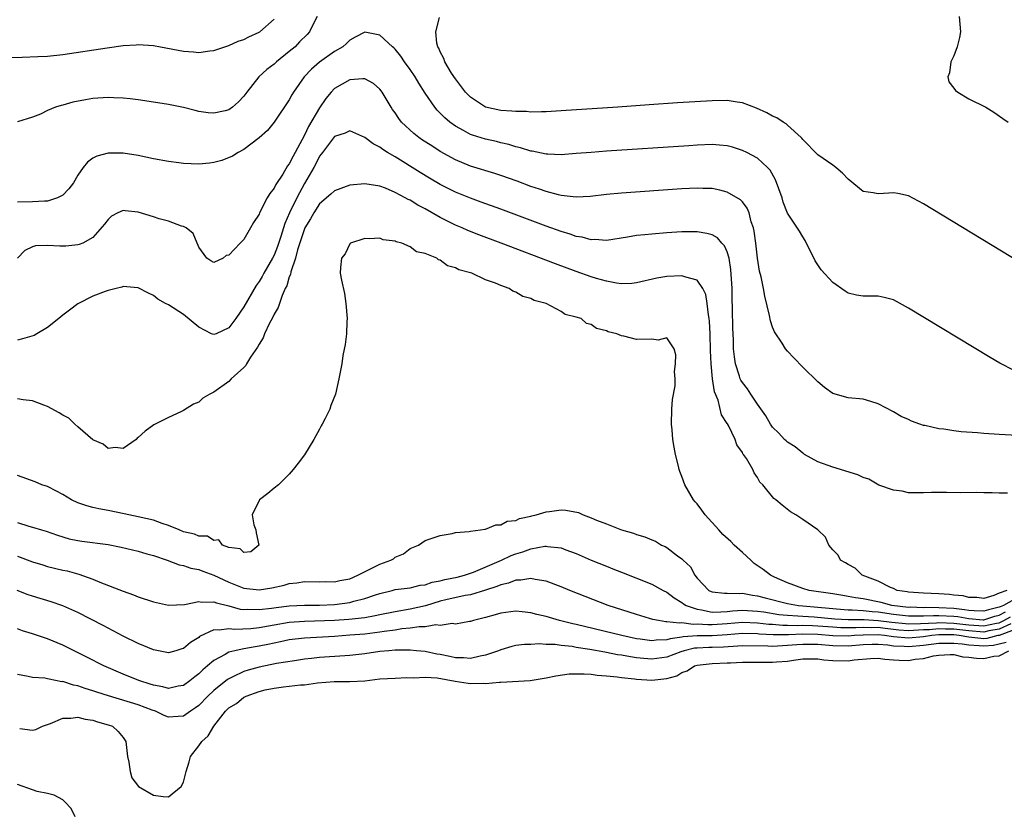
# Model space of a CAD drawing. Units: inches. Extents: x 2622000 to 2625000, y 1503000 to 1506000.
# Drawn here: x 2622737 to 2622868, y 1503204 to 1503309 of the extents above; entities that cross this region are included whole.
import ezdxf

# ---------------------------------------------------------------- set-up
doc = ezdxf.new("R2010")
doc.units = ezdxf.units.IN
doc.header["$MEASUREMENT"] = 0
doc.layers.add('LD26221503_2ft', color=133, linetype='Continuous')

msp = doc.modelspace()

# ---------------------------------------------------------------- linework, layer by layer
at = {"layer": 'LD26221503_2ft'}
for points, elevation in [([(2622733, 1503303.55), (2622737.63, 1503303.63), (2622739.7, 1503303.7), (2622741, 1503303.76), (2622743, 1503303.97), (2622748.87, 1503304.87), (2622751, 1503305.15), (2622752.74, 1503305.25), (2622753, 1503305.3), (2622755, 1503305.19), (2622755.93, 1503305), (2622759, 1503304.41), (2622760.33, 1503304.33), (2622761, 1503304.25), (2622762.46, 1503304.46), (2622763, 1503304.51), (2622765, 1503305.17), (2622766.25, 1503305.75), (2622767, 1503305.97), (2622767.66, 1503306.34), (2622769, 1503306.93), (2622769.1, 1503307), (2622771, 1503308.66)], 7930), ([(2622776.7, 1503309), (2622776.35, 1503308.35), (2622775.68, 1503307), (2622775.36, 1503306.64), (2622774.36, 1503305.64), (2622773.76, 1503305), (2622773, 1503304.36), (2622771.32, 1503303), (2622771, 1503302.7), (2622770.02, 1503301.98), (2622768.98, 1503301.02), (2622767.37, 1503299), (2622767, 1503298.47), (2622766.27, 1503297.73), (2622765.5, 1503297), (2622765, 1503296.65), (2622764.53, 1503296.53), (2622763, 1503296.19), (2622762.25, 1503296.25), (2622761, 1503296.45), (2622760.55, 1503296.55), (2622759, 1503296.94), (2622757, 1503297.34), (2622755, 1503297.68), (2622753, 1503297.98), (2622751.91, 1503298.09), (2622751, 1503298.21), (2622749.76, 1503298.24), (2622749, 1503298.28), (2622747, 1503298.14), (2622746.01, 1503297.99), (2622744.34, 1503297.66), (2622743, 1503297.27), (2622742.77, 1503297.23), (2622742.04, 1503297), (2622741, 1503296.54), (2622740.07, 1503296.07), (2622739, 1503295.66), (2622737, 1503295.04)], 7928), ([(2622878.9, 1503270.9), (2622857, 1503284.2), (2622855, 1503285.25), (2622853.57, 1503285.57), (2622853, 1503285.66), (2622852.39, 1503285.61), (2622851, 1503285.54), (2622850.33, 1503285.67), (2622849, 1503285.84), (2622847, 1503287.48), (2622846.27, 1503288.27), (2622845.4, 1503289), (2622845, 1503289.3), (2622843, 1503290.68), (2622841, 1503292.71), (2622840.88, 1503292.88), (2622840.77, 1503293), (2622839, 1503294.61), (2622838.79, 1503294.79), (2622838.42, 1503295), (2622837.57, 1503295.57), (2622837, 1503295.83), (2622836.24, 1503296.24), (2622834.87, 1503296.87), (2622833, 1503297.59), (2622832.33, 1503297.67), (2622831, 1503297.89), (2622829, 1503297.86), (2622824.42, 1503297.58), (2622820.68, 1503297.32), (2622816.49, 1503297), (2622809, 1503296.5), (2622807, 1503296.37), (2622806.4, 1503296.4), (2622805, 1503296.33), (2622804.42, 1503296.42), (2622803, 1503296.41), (2622802.49, 1503296.49), (2622801, 1503296.57), (2622799, 1503297.02), (2622797, 1503298.32), (2622796.35, 1503299), (2622795, 1503300.75), (2622794.5, 1503301.5), (2622793.59, 1503303), (2622793.47, 1503303.47), (2622793, 1503304.32), (2622792.8, 1503304.8), (2622792.67, 1503305), (2622792.54, 1503305.46), (2622792.39, 1503307), (2622792.88, 1503308.88)], 7928), ([(2622861.71, 1503309), (2622861.89, 1503307), (2622861.77, 1503306.23), (2622861.46, 1503305), (2622861, 1503303.8), (2622860.61, 1503303), (2622860.43, 1503301.57), (2622860.22, 1503301), (2622860.36, 1503300.36), (2622861, 1503299.53), (2622861.21, 1503299.21), (2622861.52, 1503299), (2622863, 1503298.12), (2622865.24, 1503297), (2622866.32, 1503296.32), (2622867.5, 1503295.5), (2622868.19, 1503295)], 7930), ([(2622869, 1503262.14), (2622867.08, 1503263.08), (2622865.83, 1503263.83), (2622855, 1503270.4), (2622853, 1503271.47), (2622851.79, 1503271.79), (2622851, 1503271.96), (2622849.98, 1503271.98), (2622849, 1503271.97), (2622848.12, 1503272.12), (2622847, 1503272.38), (2622846.61, 1503272.61), (2622845, 1503273.76), (2622843.45, 1503275.45), (2622843, 1503276.1), (2622842.66, 1503276.66), (2622841.32, 1503279.32), (2622841, 1503279.83), (2622840.58, 1503280.58), (2622839, 1503282.94), (2622838.42, 1503284.42), (2622838.26, 1503285), (2622837.37, 1503287.37), (2622836.67, 1503288.67), (2622836.35, 1503289), (2622835, 1503290.24), (2622833.59, 1503291), (2622833, 1503291.28), (2622831.7, 1503291.7), (2622831, 1503291.89), (2622829.99, 1503291.99), (2622829, 1503292.06), (2622827, 1503291.98), (2622825.91, 1503291.9), (2622815, 1503291.16), (2622813, 1503291.01), (2622811, 1503290.85), (2622809, 1503290.71), (2622807.24, 1503290.76), (2622807, 1503290.79), (2622805.16, 1503291.16), (2622805, 1503291.17), (2622803.62, 1503291.62), (2622803, 1503291.76), (2622802.06, 1503292.06), (2622801, 1503292.3), (2622800.44, 1503292.44), (2622799, 1503292.75), (2622797.28, 1503293.28), (2622797, 1503293.39), (2622796.09, 1503293.91), (2622795, 1503294.49), (2622794.28, 1503295), (2622793.59, 1503295.59), (2622793, 1503296.21), (2622792.6, 1503296.6), (2622792.27, 1503297), (2622791, 1503298.87), (2622790.16, 1503300.16), (2622789.66, 1503301), (2622789, 1503301.98), (2622788.27, 1503303), (2622787.76, 1503303.76), (2622787, 1503304.7), (2622786.85, 1503304.85), (2622786.66, 1503305), (2622785, 1503306.56), (2622783, 1503306.92), (2622781.72, 1503306.28), (2622781, 1503305.89), (2622780.57, 1503305.43), (2622780.08, 1503305), (2622779, 1503304.36), (2622777.02, 1503302.98), (2622775.95, 1503302.05), (2622774.96, 1503301), (2622773.57, 1503299), (2622773.35, 1503298.65), (2622773, 1503297.99), (2622771, 1503295.02), (2622770.11, 1503293.89), (2622769, 1503292.92), (2622767, 1503291.4), (2622766.21, 1503291), (2622765.48, 1503290.52), (2622764.08, 1503289.92), (2622763, 1503289.67), (2622762.42, 1503289.58), (2622761, 1503289.46), (2622759, 1503289.54), (2622758.36, 1503289.64), (2622757, 1503289.79), (2622755, 1503290.16), (2622753, 1503290.62), (2622751, 1503290.93), (2622749, 1503290.92), (2622747.5, 1503290.5), (2622747, 1503290.24), (2622746.29, 1503289.71), (2622745.71, 1503289), (2622745, 1503288), (2622744.42, 1503287), (2622743.82, 1503286.18), (2622743, 1503285.36), (2622742.29, 1503285), (2622741, 1503284.57), (2622740.57, 1503284.57), (2622739, 1503284.48), (2622737, 1503284.4)], 7926), ([(2622882.75, 1503252.75), (2622867, 1503253.65), (2622865, 1503253.77), (2622864.15, 1503253.85), (2622861.99, 1503253.99), (2622861, 1503254.12), (2622859.66, 1503254.34), (2622859, 1503254.41), (2622857.18, 1503254.82), (2622857, 1503254.85), (2622856.49, 1503255), (2622855.41, 1503255.41), (2622855, 1503255.61), (2622854.05, 1503256.05), (2622853, 1503256.64), (2622851, 1503257.71), (2622850, 1503258), (2622849, 1503258.32), (2622847, 1503258.52), (2622845, 1503259.09), (2622843.89, 1503259.89), (2622843, 1503260.6), (2622841, 1503262.58), (2622839.81, 1503263.81), (2622839, 1503264.67), (2622838.73, 1503265), (2622838.25, 1503265.75), (2622837.24, 1503267.24), (2622837, 1503267.86), (2622836.72, 1503268.72), (2622836.6, 1503269.4), (2622835.99, 1503271.99), (2622835.8, 1503273), (2622835.49, 1503274.51), (2622835.29, 1503275.29), (2622835, 1503277), (2622834.78, 1503279), (2622834.58, 1503280.58), (2622834.48, 1503281), (2622834.17, 1503281.83), (2622833.88, 1503283), (2622833.64, 1503283.64), (2622833, 1503284.48), (2622832.75, 1503284.75), (2622831, 1503285.74), (2622830.01, 1503286.01), (2622829, 1503286.21), (2622827.77, 1503286.23), (2622827, 1503286.27), (2622825, 1503286.17), (2622817, 1503285.61), (2622815, 1503285.42), (2622812.84, 1503285.16), (2622811, 1503285.06), (2622809, 1503285.29), (2622808.63, 1503285.37), (2622807, 1503285.82), (2622806.14, 1503286.14), (2622805, 1503286.51), (2622803.18, 1503287.18), (2622801, 1503287.96), (2622800.22, 1503288.22), (2622797, 1503289.17), (2622795, 1503290.02), (2622793, 1503291.15), (2622791.86, 1503291.86), (2622790.65, 1503292.65), (2622790.15, 1503293), (2622789.5, 1503293.5), (2622787.88, 1503295), (2622787.5, 1503295.5), (2622787, 1503296.26), (2622786.69, 1503296.69), (2622786.49, 1503297), (2622785.29, 1503299), (2622785.17, 1503299.17), (2622785, 1503299.38), (2622784.14, 1503300.14), (2622783, 1503300.74), (2622782.76, 1503300.76), (2622781, 1503300.62), (2622779, 1503299.49), (2622778.55, 1503299), (2622777.85, 1503298.15), (2622777, 1503296.93), (2622775.55, 1503294.45), (2622775, 1503293.29), (2622773.78, 1503291), (2622773.5, 1503290.5), (2622773, 1503289.49), (2622772.78, 1503289.22), (2622772.13, 1503288.13), (2622771.23, 1503286.77), (2622771, 1503286.27), (2622770.42, 1503285.58), (2622770.09, 1503285), (2622769.06, 1503283), (2622769, 1503282.84), (2622768.27, 1503281.73), (2622767.87, 1503281), (2622767, 1503279.49), (2622766.5, 1503279), (2622765, 1503277.4), (2622764.65, 1503277.35), (2622764.23, 1503277), (2622763, 1503276.44), (2622762.63, 1503276.63), (2622762.1, 1503277), (2622761, 1503278.47), (2622760.25, 1503280.25), (2622759.35, 1503281), (2622759, 1503281.2), (2622758.74, 1503281.26), (2622757, 1503281.91), (2622755.77, 1503282.23), (2622755, 1503282.49), (2622753, 1503283.11), (2622751.25, 1503283.25), (2622751, 1503283.3), (2622750.3, 1503283), (2622749.44, 1503282.56), (2622749, 1503282.13), (2622748.51, 1503281.49), (2622747, 1503279.74), (2622745.68, 1503279), (2622745.19, 1503278.81), (2622745, 1503278.78), (2622743.39, 1503278.61), (2622742.6, 1503278.6), (2622741, 1503278.67), (2622739.38, 1503278.62), (2622739, 1503278.49), (2622737.97, 1503278.03), (2622737, 1503276.98)], 7924), ([(2622868.11, 1503245.89), (2622867, 1503245.88), (2622866.08, 1503245.92), (2622865, 1503245.91), (2622864.05, 1503245.95), (2622861.92, 1503245.92), (2622860.03, 1503245.97), (2622859, 1503245.95), (2622858.05, 1503245.95), (2622857, 1503245.91), (2622855, 1503245.94), (2622854.15, 1503246.15), (2622853, 1503246.25), (2622851.06, 1503246.94), (2622849.74, 1503247.74), (2622849, 1503247.94), (2622848.31, 1503248.31), (2622845, 1503249.31), (2622843, 1503250.04), (2622841.25, 1503251), (2622841.11, 1503251.11), (2622841, 1503251.16), (2622839.99, 1503251.99), (2622839, 1503252.63), (2622838.79, 1503252.79), (2622838.58, 1503253), (2622837.83, 1503253.83), (2622837, 1503254.62), (2622836.71, 1503255), (2622836.1, 1503256.1), (2622835, 1503257.68), (2622834.11, 1503259), (2622833.69, 1503259.69), (2622833, 1503260.52), (2622832.82, 1503260.82), (2622832.73, 1503261), (2622832.62, 1503261.38), (2622832.07, 1503263), (2622831.94, 1503263.94), (2622831.84, 1503265), (2622831.81, 1503266.19), (2622831.74, 1503267.74), (2622831.71, 1503270.29), (2622831.65, 1503271.65), (2622831.63, 1503273), (2622831.49, 1503275.49), (2622831.24, 1503277), (2622831, 1503277.83), (2622830.65, 1503278.65), (2622830.29, 1503279), (2622829.69, 1503279.69), (2622829, 1503280.08), (2622828.29, 1503280.29), (2622827, 1503280.49), (2622826.5, 1503280.5), (2622825, 1503280.48), (2622823, 1503280.35), (2622821, 1503280.2), (2622820.09, 1503280.09), (2622819, 1503279.99), (2622817.77, 1503279.77), (2622815, 1503279.36), (2622813.46, 1503279.46), (2622813, 1503279.44), (2622811.77, 1503279.77), (2622811, 1503279.88), (2622810.18, 1503280.18), (2622809, 1503280.52), (2622807, 1503281.25), (2622801, 1503283.5), (2622798.43, 1503284.43), (2622797, 1503284.93), (2622795, 1503285.74), (2622793, 1503286.77), (2622791.59, 1503287.59), (2622790.34, 1503288.34), (2622787, 1503290.42), (2622786.01, 1503291), (2622785.39, 1503291.39), (2622785, 1503291.7), (2622784.13, 1503292.13), (2622783, 1503292.99), (2622781, 1503293.86), (2622780.42, 1503293.58), (2622779, 1503293.13), (2622777.39, 1503291), (2622777.23, 1503290.77), (2622777, 1503290.51), (2622776.51, 1503289.49), (2622776.24, 1503289), (2622775, 1503286.87), (2622774, 1503285), (2622773.04, 1503283), (2622772.39, 1503281.61), (2622771.89, 1503279.89), (2622771.45, 1503278.55), (2622771, 1503277.4), (2622770.79, 1503277), (2622769.62, 1503275), (2622769.41, 1503274.59), (2622769, 1503273.89), (2622768.62, 1503273.38), (2622767, 1503270.57), (2622765.9, 1503269), (2622765, 1503267.77), (2622763.31, 1503267), (2622763, 1503266.89), (2622762.71, 1503267), (2622761, 1503267.86), (2622759, 1503269.53), (2622757, 1503270.81), (2622756.6, 1503271), (2622755.58, 1503271.58), (2622755, 1503272.05), (2622754.35, 1503272.35), (2622753, 1503273.06), (2622752.95, 1503273.05), (2622751, 1503273.23), (2622750.84, 1503273.16), (2622750.08, 1503273), (2622749, 1503272.74), (2622748.6, 1503272.6), (2622747, 1503271.98), (2622745, 1503270.95), (2622743.9, 1503270.1), (2622743, 1503269.44), (2622742.5, 1503269), (2622741, 1503267.8), (2622739.58, 1503267), (2622739.23, 1503266.77), (2622737.68, 1503266.32), (2622737, 1503266.15)], 7922), ([(2622868.03, 1503233), (2622867, 1503232.64), (2622866.3, 1503232.3), (2622865, 1503231.94), (2622864.04, 1503232.04), (2622863, 1503232.07), (2622862.26, 1503232.26), (2622861, 1503232.38), (2622860.44, 1503232.44), (2622859, 1503232.53), (2622857, 1503232.63), (2622855, 1503232.78), (2622854.82, 1503232.82), (2622853.52, 1503233), (2622853, 1503233.24), (2622852.61, 1503233.39), (2622851, 1503234.22), (2622848.86, 1503235), (2622847.94, 1503235.94), (2622847, 1503236.41), (2622846.66, 1503236.66), (2622846, 1503237), (2622845.67, 1503237.67), (2622845, 1503238.36), (2622844.43, 1503239), (2622844.03, 1503240.03), (2622843, 1503241), (2622841, 1503242.38), (2622840.07, 1503243), (2622839.38, 1503243.38), (2622838.27, 1503244.27), (2622837.44, 1503245), (2622837.18, 1503245.18), (2622835.72, 1503247), (2622835.33, 1503247.33), (2622835, 1503247.96), (2622834.57, 1503248.57), (2622834.38, 1503249), (2622833.53, 1503250.47), (2622833.16, 1503251), (2622833.08, 1503251.08), (2622833, 1503251.27), (2622832.29, 1503252.29), (2622832.03, 1503253), (2622831.16, 1503254.84), (2622831.04, 1503255.04), (2622831, 1503255.12), (2622830.24, 1503256.24), (2622829.8, 1503258.2), (2622829.29, 1503259.29), (2622829.04, 1503261.04), (2622828.85, 1503263), (2622828.78, 1503264.78), (2622828.74, 1503267), (2622828.66, 1503268.66), (2622828.61, 1503269), (2622828.5, 1503269.5), (2622828.36, 1503271), (2622828.18, 1503272.18), (2622827.75, 1503273), (2622827, 1503274.08), (2622825.53, 1503274.47), (2622825, 1503274.68), (2622823, 1503274.57), (2622821.66, 1503274.34), (2622819, 1503273.74), (2622818.36, 1503273.64), (2622817, 1503273.62), (2622816.32, 1503273.68), (2622815, 1503273.94), (2622813.7, 1503274.3), (2622813, 1503274.53), (2622811, 1503275.25), (2622808.26, 1503276.26), (2622801.04, 1503279), (2622798.1, 1503280.1), (2622796.66, 1503280.66), (2622795.91, 1503281), (2622795, 1503281.39), (2622793, 1503282.41), (2622791, 1503283.53), (2622790.03, 1503284.03), (2622789, 1503284.67), (2622788.76, 1503284.76), (2622788.35, 1503285), (2622787, 1503285.72), (2622785.74, 1503286.26), (2622785, 1503286.53), (2622783, 1503286.86), (2622781, 1503286.66), (2622779, 1503285.94), (2622778.52, 1503285.49), (2622777, 1503284.19), (2622776.23, 1503283), (2622775.8, 1503282.2), (2622775.05, 1503281), (2622775, 1503280.89), (2622774.1, 1503278.1), (2622773.83, 1503277), (2622773.2, 1503275.2), (2622773.14, 1503274.86), (2622773, 1503274.52), (2622772.66, 1503273.34), (2622772.47, 1503273), (2622772.05, 1503272.05), (2622771.54, 1503270.46), (2622771, 1503269.57), (2622770.73, 1503269), (2622770.4, 1503268.4), (2622769.73, 1503267), (2622769.54, 1503266.46), (2622769, 1503265.62), (2622768.8, 1503265.2), (2622767.87, 1503263.87), (2622767.34, 1503263), (2622767.23, 1503262.77), (2622767, 1503262.53), (2622765.32, 1503261), (2622765, 1503260.67), (2622763, 1503259.24), (2622762.49, 1503259), (2622761.56, 1503258.44), (2622761, 1503257.94), (2622760.33, 1503257.67), (2622759, 1503256.83), (2622758.66, 1503256.66), (2622757, 1503255.91), (2622755.07, 1503254.93), (2622753.9, 1503254.1), (2622753, 1503253.24), (2622752.86, 1503253.14), (2622752.73, 1503253), (2622751, 1503251.77), (2622749.92, 1503251.92), (2622749, 1503251.77), (2622748.35, 1503252.35), (2622747, 1503252.94), (2622745, 1503254.68), (2622744.59, 1503255), (2622743.79, 1503255.79), (2622743, 1503256.19), (2622742.51, 1503256.51), (2622741, 1503257.34), (2622740.48, 1503257.52), (2622739, 1503258.12), (2622737.77, 1503258.23), (2622737, 1503258.37)], 7920), ([(2622869, 1503231.8), (2622867.59, 1503231), (2622867.16, 1503230.84), (2622867, 1503230.76), (2622865.58, 1503230.42), (2622865, 1503230.23), (2622863.72, 1503230.28), (2622863, 1503230.35), (2622862.44, 1503230.44), (2622861, 1503230.58), (2622859, 1503230.68), (2622857.29, 1503230.71), (2622857, 1503230.7), (2622855.24, 1503230.76), (2622855, 1503230.75), (2622852.78, 1503231), (2622851.4, 1503231.4), (2622849, 1503231.86), (2622847.99, 1503231.99), (2622847, 1503232.19), (2622846.3, 1503232.3), (2622845, 1503232.53), (2622841.85, 1503233), (2622841, 1503233.25), (2622839, 1503234.01), (2622837.24, 1503234.76), (2622836.73, 1503235), (2622835.76, 1503235.76), (2622834.58, 1503236.58), (2622834.12, 1503237), (2622833, 1503238), (2622831.93, 1503239), (2622831.47, 1503239.47), (2622830.4, 1503240.4), (2622829.89, 1503241), (2622828.07, 1503243), (2622827.63, 1503243.63), (2622827, 1503244.44), (2622826.73, 1503244.73), (2622826.54, 1503245), (2622825.39, 1503247), (2622825, 1503248.08), (2622824.73, 1503248.73), (2622824.63, 1503249), (2622824.53, 1503249.47), (2622824.15, 1503251), (2622823.95, 1503251.95), (2622823.81, 1503253), (2622823.72, 1503254.28), (2622823.63, 1503255), (2622823.68, 1503257), (2622823.74, 1503258.26), (2622824.11, 1503260.11), (2622824.11, 1503261), (2622824.01, 1503261.99), (2622824.15, 1503263), (2622824.18, 1503264.18), (2622823.96, 1503265), (2622823, 1503266.44), (2622821.84, 1503266.16), (2622821, 1503266.26), (2622819, 1503266.21), (2622817.32, 1503266.68), (2622817, 1503266.7), (2622816.39, 1503267), (2622815.25, 1503267.25), (2622815, 1503267.39), (2622813.68, 1503267.68), (2622813, 1503268.2), (2622812.34, 1503268.34), (2622811.64, 1503269), (2622811, 1503269.2), (2622809.55, 1503269.55), (2622809, 1503269.92), (2622807.02, 1503271), (2622805.41, 1503271.41), (2622805, 1503271.65), (2622803.91, 1503271.91), (2622803, 1503272.51), (2622802.61, 1503272.61), (2622802.1, 1503273), (2622801, 1503273.36), (2622800.31, 1503273.69), (2622799, 1503274.12), (2622797.18, 1503275), (2622795.46, 1503275.46), (2622795, 1503275.74), (2622793.97, 1503275.97), (2622793, 1503276.74), (2622792.77, 1503276.77), (2622792.52, 1503277), (2622791, 1503277.63), (2622789.83, 1503277.83), (2622789, 1503278.52), (2622787.89, 1503279), (2622787.16, 1503279.16), (2622787, 1503279.26), (2622785.45, 1503279.45), (2622785, 1503279.63), (2622783.56, 1503279.56), (2622783, 1503279.6), (2622781.09, 1503279), (2622781, 1503278.91), (2622780.41, 1503277.59), (2622779.93, 1503277), (2622779.78, 1503275.78), (2622779.75, 1503275), (2622779.93, 1503274.07), (2622780.3, 1503272.3), (2622780.51, 1503271), (2622780.65, 1503269), (2622780.62, 1503268.62), (2622780.57, 1503267), (2622780.42, 1503265.58), (2622780.11, 1503264.11), (2622779.94, 1503263), (2622779.55, 1503261), (2622779.1, 1503259), (2622778.52, 1503257.48), (2622778.37, 1503257), (2622777.77, 1503255.77), (2622777.36, 1503255), (2622777.22, 1503254.78), (2622777, 1503254.35), (2622776.24, 1503253), (2622775, 1503250.96), (2622774.16, 1503249.84), (2622773.51, 1503249), (2622773, 1503248.39), (2622771.57, 1503247), (2622771, 1503246.52), (2622770.16, 1503245.84), (2622769.06, 1503245), (2622769, 1503244.92), (2622768.08, 1503243), (2622768.32, 1503241.68), (2622768.56, 1503241), (2622768.6, 1503240.6), (2622768.96, 1503239), (2622767.9, 1503238.1), (2622767, 1503238), (2622766.49, 1503238.49), (2622765, 1503238.67), (2622764.17, 1503239), (2622763.69, 1503239.7), (2622763, 1503239.61), (2622762.17, 1503240.17), (2622761, 1503240.2), (2622760.46, 1503240.46), (2622759, 1503240.77), (2622758.41, 1503241), (2622757, 1503241.6), (2622756.15, 1503241.85), (2622755, 1503242.28), (2622753, 1503242.75), (2622751.75, 1503243), (2622751.15, 1503243.15), (2622749, 1503243.57), (2622747.78, 1503243.78), (2622747, 1503243.96), (2622746.19, 1503244.19), (2622745, 1503244.61), (2622744.17, 1503245), (2622743, 1503245.7), (2622742.16, 1503246.16), (2622741, 1503246.74), (2622740.22, 1503247), (2622739.36, 1503247.36), (2622737, 1503248.23)], 7918), ([(2622737, 1503241.98), (2622738.49, 1503241.51), (2622739, 1503241.37), (2622740.19, 1503241), (2622740.82, 1503240.82), (2622742.31, 1503240.31), (2622743.84, 1503239.84), (2622745, 1503239.59), (2622745.51, 1503239.51), (2622749, 1503239.06), (2622750.74, 1503238.74), (2622753, 1503238.19), (2622754.14, 1503237.86), (2622755, 1503237.6), (2622756.83, 1503237), (2622758.4, 1503236.4), (2622759, 1503236.3), (2622759.95, 1503235.95), (2622761, 1503235.75), (2622761.53, 1503235.53), (2622763, 1503235.02), (2622765, 1503234.08), (2622767, 1503233.28), (2622769, 1503233.06), (2622770.67, 1503233.33), (2622772.31, 1503233.69), (2622773, 1503233.91), (2622774, 1503234), (2622775, 1503234.19), (2622777, 1503234.12), (2622777.84, 1503234.16), (2622779, 1503234.11), (2622779.71, 1503234.29), (2622781, 1503234.54), (2622782.09, 1503235), (2622785, 1503236.46), (2622786.45, 1503237), (2622786.81, 1503237.19), (2622787, 1503237.38), (2622788.14, 1503237.86), (2622789, 1503238.55), (2622790.11, 1503239), (2622791, 1503239.61), (2622793, 1503240.27), (2622794.55, 1503240.55), (2622795, 1503240.67), (2622796.8, 1503240.8), (2622797, 1503240.86), (2622798.32, 1503241), (2622798.9, 1503241.1), (2622799, 1503241.09), (2622800.34, 1503241.66), (2622801, 1503241.66), (2622801.85, 1503242.15), (2622803, 1503242.26), (2622803.47, 1503242.53), (2622805, 1503242.83), (2622805.13, 1503242.87), (2622805.71, 1503243), (2622807, 1503243.41), (2622807.44, 1503243.44), (2622809, 1503243.65), (2622809.61, 1503243.61), (2622811.3, 1503243.3), (2622811.9, 1503243), (2622813, 1503242.61), (2622813.7, 1503242.3), (2622815, 1503241.8), (2622816.99, 1503241.01), (2622818.58, 1503240.58), (2622819, 1503240.41), (2622820.1, 1503240.1), (2622821, 1503239.69), (2622821.5, 1503239.5), (2622822.31, 1503239), (2622822.79, 1503238.79), (2622823, 1503238.68), (2622824.43, 1503237.57), (2622825, 1503237.16), (2622825.16, 1503237), (2622826.13, 1503236.13), (2622826.7, 1503235), (2622827, 1503234.62), (2622828.58, 1503233), (2622828.85, 1503232.85), (2622829, 1503232.8), (2622830.62, 1503232.62), (2622831, 1503232.63), (2622832.57, 1503232.57), (2622833, 1503232.61), (2622834.35, 1503232.35), (2622835, 1503232.28), (2622836.01, 1503232.01), (2622839, 1503231.26), (2622840.44, 1503231), (2622841, 1503230.94), (2622843, 1503230.79), (2622846.47, 1503230.47), (2622847, 1503230.43), (2622847.56, 1503230.44), (2622849, 1503230.33), (2622850.19, 1503230.19), (2622851, 1503230.15), (2622853, 1503229.83), (2622855, 1503229.61), (2622856.36, 1503229.64), (2622857, 1503229.62), (2622858.32, 1503229.68), (2622859, 1503229.67), (2622861, 1503229.58), (2622861.53, 1503229.53), (2622863, 1503229.28), (2622864.89, 1503229.11), (2622865, 1503229.11), (2622866.43, 1503229.57), (2622867, 1503229.7), (2622867.84, 1503230.16)], 7916), ([(2622737, 1503237.54), (2622739, 1503236.78), (2622740.36, 1503236.36), (2622741, 1503236.17), (2622743, 1503235.69), (2622743.58, 1503235.58), (2622745.15, 1503235.15), (2622747, 1503234.49), (2622747.9, 1503234.1), (2622751, 1503232.88), (2622752.39, 1503232.39), (2622753, 1503232.15), (2622755, 1503231.47), (2622757, 1503231.02), (2622759.12, 1503231.12), (2622761, 1503231.53), (2622761.43, 1503231.43), (2622763, 1503231.48), (2622763.34, 1503231.34), (2622765, 1503230.93), (2622766.51, 1503230.51), (2622767, 1503230.46), (2622767.51, 1503230.49), (2622769, 1503230.45), (2622770.65, 1503230.65), (2622771.25, 1503230.75), (2622773, 1503230.94), (2622775, 1503231.03), (2622777, 1503231.03), (2622779, 1503231.11), (2622781, 1503231.38), (2622781.55, 1503231.55), (2622783, 1503231.91), (2622784.42, 1503232.42), (2622785, 1503232.6), (2622786.64, 1503233), (2622787, 1503233.1), (2622789, 1503233.35), (2622790.33, 1503233.67), (2622791, 1503233.74), (2622791.93, 1503234.07), (2622793, 1503234.27), (2622793.58, 1503234.42), (2622795.25, 1503234.75), (2622796.21, 1503235), (2622797, 1503235.26), (2622797.41, 1503235.41), (2622801.12, 1503237), (2622802.4, 1503237.6), (2622803, 1503237.83), (2622803.91, 1503238.09), (2622805, 1503238.5), (2622806.84, 1503238.84), (2622807, 1503238.85), (2622807.19, 1503238.81), (2622809, 1503238.62), (2622809.63, 1503238.37), (2622811, 1503237.88), (2622813, 1503237.02), (2622815, 1503236.19), (2622815.86, 1503235.86), (2622817, 1503235.39), (2622821, 1503233.82), (2622822.52, 1503233), (2622823, 1503232.77), (2622823.99, 1503231.99), (2622825, 1503231.41), (2622825.22, 1503231.22), (2622825.56, 1503231), (2622827, 1503230.49), (2622827.57, 1503230.43), (2622829, 1503230.13), (2622830.15, 1503230.15), (2622831, 1503230.21), (2622831.71, 1503230.29), (2622833, 1503230.37), (2622833.66, 1503230.34), (2622835, 1503230.25), (2622835.86, 1503230.14), (2622837.81, 1503229.81), (2622839, 1503229.7), (2622840.36, 1503229.64), (2622841, 1503229.57), (2622842.5, 1503229.5), (2622845.25, 1503229.25), (2622847, 1503229.13), (2622848.84, 1503229.16), (2622849.13, 1503229.13), (2622851, 1503229.03), (2622852.78, 1503228.78), (2622854.6, 1503228.6), (2622855, 1503228.58), (2622856.61, 1503228.61), (2622858.7, 1503228.7), (2622859, 1503228.73), (2622861, 1503228.67), (2622863, 1503228.42), (2622865, 1503228.28), (2622866.65, 1503228.65), (2622867, 1503228.72), (2622867.64, 1503229), (2622868.52, 1503229.48)], 7914), ([(2622868.57, 1503228.57), (2622867, 1503227.88), (2622865.62, 1503227.62), (2622865, 1503227.48), (2622863, 1503227.63), (2622861, 1503227.88), (2622859.88, 1503227.88), (2622859, 1503227.91), (2622857.79, 1503227.79), (2622857, 1503227.76), (2622855.67, 1503227.67), (2622855, 1503227.66), (2622853.74, 1503227.74), (2622853, 1503227.81), (2622851.93, 1503227.93), (2622851, 1503228.06), (2622850.05, 1503228.05), (2622849, 1503228.1), (2622848.03, 1503228.04), (2622847, 1503228.02), (2622846.05, 1503228.05), (2622845, 1503228.11), (2622843, 1503228.27), (2622842.28, 1503228.28), (2622841, 1503228.33), (2622840.3, 1503228.3), (2622839, 1503228.35), (2622838.35, 1503228.35), (2622837, 1503228.47), (2622836.5, 1503228.5), (2622835, 1503228.67), (2622833, 1503228.73), (2622831, 1503228.55), (2622829, 1503228.42), (2622828.42, 1503228.42), (2622827, 1503228.53), (2622826.5, 1503228.5), (2622825, 1503228.7), (2622824.66, 1503228.66), (2622823, 1503228.85), (2622822.85, 1503228.85), (2622821.9, 1503229), (2622821.14, 1503229.14), (2622820.72, 1503229.28), (2622819, 1503229.79), (2622815.22, 1503231), (2622810.14, 1503233), (2622809, 1503233.48), (2622807, 1503234.23), (2622805.56, 1503234.44), (2622805, 1503234.58), (2622803.66, 1503234.34), (2622803, 1503234.34), (2622802.04, 1503233.96), (2622801, 1503233.74), (2622800.49, 1503233.51), (2622798.99, 1503233.01), (2622797, 1503232.41), (2622796.3, 1503232.3), (2622793.73, 1503231.73), (2622793, 1503231.55), (2622791.05, 1503230.95), (2622789, 1503230.49), (2622787, 1503230.16), (2622785, 1503229.75), (2622784.39, 1503229.61), (2622783, 1503229.38), (2622780.87, 1503229.13), (2622779, 1503229.01), (2622775, 1503228.89), (2622773, 1503228.73), (2622771, 1503228.41), (2622770.26, 1503228.26), (2622769, 1503228.05), (2622767.91, 1503227.91), (2622765.8, 1503227.8), (2622765, 1503227.9), (2622763.71, 1503227.71), (2622763, 1503227.77), (2622761.12, 1503226.88), (2622761, 1503226.77), (2622759.91, 1503226.09), (2622759, 1503225.31), (2622758.75, 1503225.25), (2622757.96, 1503225), (2622757, 1503224.72), (2622755, 1503225.12), (2622753, 1503225.98), (2622751, 1503226.95), (2622749.66, 1503227.66), (2622749, 1503227.98), (2622748.34, 1503228.34), (2622745, 1503230.05), (2622743, 1503230.93), (2622741.47, 1503231.47), (2622739, 1503232.23), (2622738.43, 1503232.43), (2622736.97, 1503232.97)], 7912), ([(2622869, 1503227.79), (2622867, 1503227.03), (2622866.82, 1503227), (2622865.36, 1503226.63), (2622865, 1503226.6), (2622863, 1503226.78), (2622861.71, 1503227), (2622861, 1503227.09), (2622859, 1503227.09), (2622858.07, 1503227), (2622857, 1503226.85), (2622855, 1503226.68), (2622853, 1503226.83), (2622851.81, 1503227), (2622851, 1503227.09), (2622849, 1503227.08), (2622847.84, 1503227), (2622847, 1503226.92), (2622845, 1503226.99), (2622843, 1503227.16), (2622841, 1503227.19), (2622839.11, 1503227.11), (2622837.1, 1503227.1), (2622835.21, 1503227.21), (2622835, 1503227.23), (2622833, 1503227.27), (2622831, 1503227.1), (2622829.02, 1503226.98), (2622827.03, 1503226.97), (2622825.17, 1503226.83), (2622825, 1503226.79), (2622823.42, 1503226.58), (2622823, 1503226.43), (2622821.59, 1503226.41), (2622821, 1503226.33), (2622819.45, 1503226.55), (2622819, 1503226.6), (2622817.03, 1503227), (2622811, 1503228.47), (2622810.56, 1503228.56), (2622808.8, 1503229), (2622807, 1503229.53), (2622805.8, 1503229.8), (2622805, 1503230.03), (2622803.84, 1503230.16), (2622803, 1503230.24), (2622801, 1503229.97), (2622800.26, 1503229.74), (2622799, 1503229.39), (2622797.38, 1503229), (2622797, 1503228.87), (2622796.86, 1503228.86), (2622795, 1503228.53), (2622794.59, 1503228.59), (2622793, 1503228.35), (2622792.42, 1503228.42), (2622791, 1503228.18), (2622790.19, 1503228.19), (2622789, 1503228), (2622787.9, 1503227.9), (2622787, 1503227.75), (2622785.56, 1503227.56), (2622785, 1503227.46), (2622783, 1503227.21), (2622781, 1503227.05), (2622779, 1503226.91), (2622775, 1503226.69), (2622773, 1503226.43), (2622771.83, 1503226.17), (2622771, 1503226.02), (2622770.17, 1503225.83), (2622769, 1503225.59), (2622768.48, 1503225.52), (2622767, 1503225.24), (2622766.77, 1503225.23), (2622765.77, 1503225), (2622765, 1503224.8), (2622764.51, 1503224.51), (2622763, 1503223.73), (2622762.16, 1503223), (2622761.53, 1503222.47), (2622761, 1503221.93), (2622760.47, 1503221.53), (2622759.82, 1503221), (2622759, 1503220.4), (2622758.3, 1503220.3), (2622757, 1503220.01), (2622756.24, 1503220.24), (2622755, 1503220.44), (2622754.59, 1503220.59), (2622753.19, 1503221), (2622752.87, 1503221.13), (2622751, 1503221.91), (2622748.44, 1503223), (2622746.17, 1503224.17), (2622743, 1503225.76), (2622741, 1503226.6), (2622739, 1503227.25), (2622737.66, 1503227.66), (2622737, 1503227.9)], 7910), ([(2622867.92, 1503226.08), (2622867, 1503225.89), (2622866.28, 1503225.71), (2622865, 1503225.59), (2622864.35, 1503225.65), (2622863, 1503225.73), (2622862.13, 1503225.87), (2622861, 1503225.98), (2622860.02, 1503225.98), (2622859, 1503225.95), (2622857, 1503225.69), (2622855, 1503225.53), (2622854.43, 1503225.57), (2622853, 1503225.63), (2622852.26, 1503225.74), (2622851, 1503225.84), (2622850.17, 1503225.83), (2622849, 1503225.79), (2622847, 1503225.61), (2622845, 1503225.65), (2622843, 1503225.83), (2622841, 1503225.84), (2622840.21, 1503225.79), (2622839, 1503225.68), (2622838.33, 1503225.67), (2622837, 1503225.58), (2622836.38, 1503225.62), (2622833, 1503225.66), (2622832.4, 1503225.6), (2622830.51, 1503225.49), (2622829, 1503225.44), (2622828.56, 1503225.44), (2622827, 1503225.36), (2622826.67, 1503225.33), (2622825.28, 1503225), (2622824.86, 1503224.86), (2622823, 1503224.17), (2622821, 1503223.89), (2622819.96, 1503223.96), (2622819, 1503224.07), (2622818.18, 1503224.18), (2622817, 1503224.41), (2622816.48, 1503224.48), (2622815, 1503224.78), (2622814.8, 1503224.8), (2622812.82, 1503225.18), (2622811, 1503225.45), (2622810.45, 1503225.55), (2622809, 1503225.69), (2622808.19, 1503225.81), (2622807, 1503225.83), (2622806.09, 1503225.91), (2622805, 1503225.85), (2622804.17, 1503225.83), (2622803, 1503225.68), (2622802.45, 1503225.55), (2622801, 1503225.13), (2622800.71, 1503225), (2622799, 1503224.4), (2622798.28, 1503224.28), (2622797, 1503223.96), (2622796.05, 1503224.05), (2622795, 1503224.06), (2622794.24, 1503224.24), (2622793, 1503224.49), (2622792.56, 1503224.56), (2622791, 1503224.89), (2622789.83, 1503225), (2622789, 1503225.08), (2622787, 1503225.07), (2622786.17, 1503225), (2622785, 1503224.89), (2622783, 1503224.6), (2622781, 1503224.37), (2622780.35, 1503224.35), (2622777, 1503224.09), (2622775.96, 1503223.96), (2622775, 1503223.87), (2622773.68, 1503223.68), (2622771.31, 1503223.31), (2622769, 1503222.83), (2622767.55, 1503222.45), (2622767, 1503222.26), (2622765.53, 1503221.53), (2622765, 1503221.3), (2622764.81, 1503221.19), (2622763, 1503219.75), (2622762.2, 1503219), (2622761, 1503217.74), (2622760.58, 1503217.42), (2622759.94, 1503217), (2622759, 1503216.35), (2622758.29, 1503216.29), (2622757, 1503216.22), (2622756.43, 1503216.43), (2622755.27, 1503217), (2622754.85, 1503217.15), (2622753, 1503217.86), (2622749.04, 1503219.04), (2622747.51, 1503219.51), (2622747, 1503219.7), (2622745.98, 1503219.98), (2622745, 1503220.34), (2622744.43, 1503220.43), (2622743, 1503220.91), (2622742.9, 1503220.9), (2622741.22, 1503221.22), (2622741, 1503221.3), (2622740.64, 1503221.36), (2622739, 1503221.47), (2622738.4, 1503221.6), (2622737, 1503221.84)], 7908), ([(2622737.3, 1503214.7), (2622739, 1503214.49), (2622739.42, 1503214.58), (2622740.34, 1503215), (2622741.38, 1503215.38), (2622743, 1503216.07), (2622744.07, 1503216.07), (2622745, 1503216.2), (2622745.95, 1503215.95), (2622747, 1503215.81), (2622747.6, 1503215.6), (2622749, 1503215.21), (2622749.57, 1503215), (2622750.32, 1503214.32), (2622751, 1503213.53), (2622751.37, 1503213), (2622751.58, 1503211), (2622751.76, 1503210.24), (2622751.92, 1503209), (2622752.17, 1503208.17), (2622753.01, 1503207.01), (2622755, 1503205.88), (2622756.32, 1503205.68), (2622757, 1503205.65), (2622758.7, 1503207), (2622759, 1503207.6), (2622759.34, 1503209), (2622759.73, 1503210.27), (2622759.92, 1503211), (2622761, 1503212.41), (2622761.4, 1503213), (2622762.26, 1503213.74), (2622763, 1503215), (2622764.55, 1503217), (2622765, 1503217.44), (2622765.99, 1503218.01), (2622767, 1503218.86), (2622767.1, 1503218.9), (2622767.27, 1503219), (2622769, 1503219.61), (2622769.82, 1503219.82), (2622771, 1503220.06), (2622772.24, 1503220.24), (2622773, 1503220.3), (2622774.47, 1503220.47), (2622775, 1503220.49), (2622776.75, 1503220.75), (2622778.94, 1503220.94), (2622781, 1503220.92), (2622783, 1503221.03), (2622785, 1503221.26), (2622787, 1503221.38), (2622788.55, 1503221.45), (2622789.43, 1503221.43), (2622791, 1503221.51), (2622792.6, 1503221.4), (2622794.98, 1503220.98), (2622796.7, 1503220.7), (2622797, 1503220.67), (2622798.7, 1503220.7), (2622799, 1503220.68), (2622800.83, 1503220.83), (2622801, 1503220.83), (2622804.92, 1503221.08), (2622807, 1503221.42), (2622808.3, 1503221.7), (2622810.07, 1503221.93), (2622811, 1503221.95), (2622812.04, 1503221.96), (2622813, 1503221.88), (2622813.76, 1503221.76), (2622815, 1503221.69), (2622816.44, 1503221.56), (2622817, 1503221.46), (2622818.73, 1503221.27), (2622819, 1503221.23), (2622821, 1503221.11), (2622823, 1503221.34), (2622824.31, 1503221.69), (2622825, 1503222.11), (2622825.68, 1503222.32), (2622826.65, 1503223), (2622827, 1503223.11), (2622829, 1503223.32), (2622831, 1503223.38), (2622831.42, 1503223.42), (2622833, 1503223.47), (2622837, 1503223.47), (2622837.52, 1503223.52), (2622839, 1503223.64), (2622839.77, 1503223.77), (2622841, 1503223.91), (2622843, 1503223.93), (2622843.8, 1503223.8), (2622845, 1503223.72), (2622847, 1503223.68), (2622847.82, 1503223.82), (2622849.99, 1503223.99), (2622851, 1503224.03), (2622851.88, 1503223.88), (2622853, 1503223.82), (2622853.76, 1503223.76), (2622855, 1503223.73), (2622855.88, 1503223.88), (2622857, 1503223.96), (2622858.32, 1503224.32), (2622859, 1503224.4), (2622860.51, 1503224.51), (2622861, 1503224.52), (2622862.2, 1503224.2), (2622863, 1503224.16), (2622864.02, 1503224.02), (2622865, 1503223.99), (2622866.3, 1503224.3), (2622867, 1503224.34), (2622868.3, 1503225)], 7906), ([(2622744.65, 1503203), (2622744.11, 1503204.11), (2622743.28, 1503205), (2622743, 1503205.25), (2622741.87, 1503205.87), (2622741, 1503206.09), (2622739.62, 1503206.38), (2622739, 1503206.57), (2622737, 1503207.27)], 7904)]:
    msp.add_lwpolyline(points, dxfattribs=dict(at, elevation=elevation))

doc.saveas('drawing.dxf')
